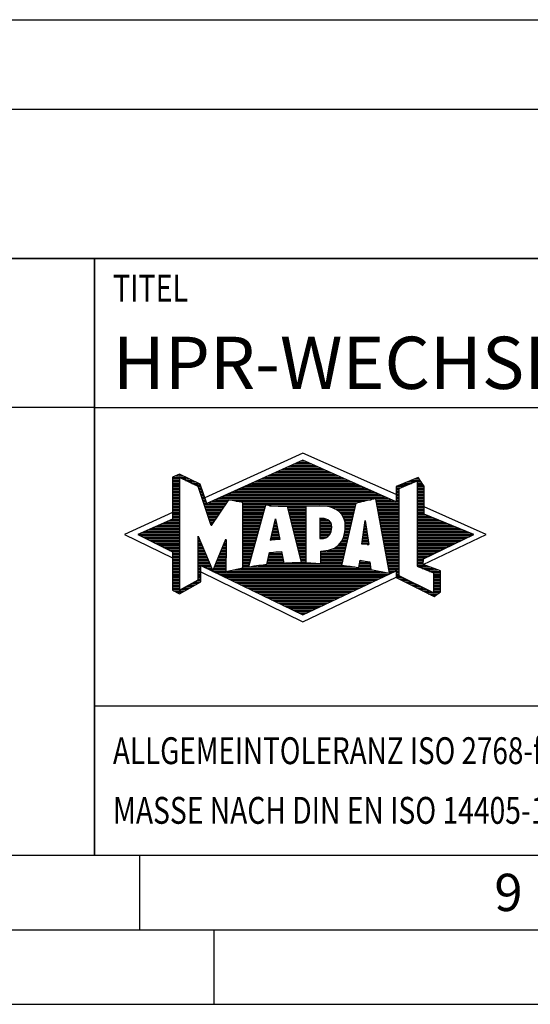
# Model space of a CAD drawing. Units: millimetres. Extents: x 0 to 594, y 0 to 420.
# Drawn here: x 389 to 423, y 0 to 66 of the extents above; entities that cross this region are included whole.
import ezdxf

# ---------------------------------------------------------------- set-up
doc = ezdxf.new("R2010")
doc.units = ezdxf.units.MM
doc.header["$LTSCALE"] = 32.67
doc.layers.get('0').update_dxf_attribs({"linetype": 'CONTINUOUS'})
doc.layers.add('607877453-000-00-ED1_FORMAT', color=7, linetype='CONTINUOUS')
doc.layers.add('607877453-000-00-ED1_TABLE', color=7, linetype='CONTINUOUS')
doc.styles.get("Standard").update_dxf_attribs({"font": 'TXT.SHX', "width": 0.7})

# ---------------------------------------------------------------- blocks, each defined once
blk = doc.blocks.new('TITLEBLOCK_BL2', base_point=(489, 30))
at = {"layer": '607877453-000-00-ED1_FORMAT', "color": 7, "linetype": 'CONTINUOUS'}
for p, q in [((584, 50), (394, 50)), ((394, 10), (394, 50)), ((394, 40), (584, 40)), ((394, 20), (584, 20))]:
    blk.add_line(p, q, dxfattribs=at)
at = {"layer": '607877453-000-00-ED1_FORMAT', "color": 2, "linetype": 'CONTINUOUS', "width": 0.780952}
blk.add_text('TITEL', height=1.8, dxfattribs=at).set_placement((395.225, 47.1))
blk = doc.blocks.new('COPYRIGHT_BL3', base_point=(359, 30))
at = {"layer": '607877453-000-00-ED1_FORMAT', "color": 7, "linetype": 'CONTINUOUS'}
for p, q in [((394, 50), (324, 50)), ((394, 40), (324, 40))]:
    blk.add_line(p, q, dxfattribs=at)
blk = doc.blocks.new('FIRMENLOGO_BL4', base_point=(425.34, 30.061))
at = {"layer": '607877453-000-00-ED1_FORMAT', "color": 9, "linetype": 'CONTINUOUS'}
for p, q in [((407.95, 36.94), (401.391, 33.954)), ((407.598, 36.321), (408.305, 36.321)), ((407.819, 36.421), (408.083, 36.421)), ((414.202, 34.17), (407.95, 36.94)), ((406.275, 35.721), (409.641, 35.721)), ((406.496, 35.821), (409.419, 35.821)), ((406.716, 35.921), (409.196, 35.921)), ((406.937, 36.021), (408.973, 36.021)), ((407.157, 36.121), (408.751, 36.121)), ((407.378, 36.221), (408.528, 36.221)), ((399.207, 35.321), (400.109, 35.321)), ((399.207, 35.221), (399.683, 35.221)), ((399.207, 35.121), (399.683, 35.121)), ((399.207, 35.021), (399.683, 35.021)), ((399.431, 35.421), (399.901, 35.421)), ((399.666, 35.521), (399.692, 35.521)), ((399.884, 35.221), (400.318, 35.221)), ((400.093, 35.121), (400.526, 35.121)), ((400.302, 35.021), (400.735, 35.021)), ((404.732, 35.021), (411.2, 35.021)), ((404.952, 35.121), (410.977, 35.121)), ((405.173, 35.221), (410.754, 35.221)), ((405.393, 35.321), (410.532, 35.321)), ((405.614, 35.421), (410.309, 35.421)), ((405.834, 35.521), (410.087, 35.521)), ((406.055, 35.621), (409.864, 35.621)), ((414.409, 34.585), (415.61, 35.078)), ((414.961, 35.021), (415.472, 35.021)), ((415.202, 35.121), (415.804, 35.121)), ((415.444, 35.221), (415.738, 35.221)), ((415.61, 35.078), (415.61, 29.359)), ((415.61, 35.021), (415.873, 35.021)), ((399.208, 34.921), (399.683, 34.921)), ((399.208, 34.821), (399.683, 34.821)), ((399.208, 34.721), (399.683, 34.721)), ((399.208, 34.621), (399.683, 34.621)), ((399.208, 34.521), (399.683, 34.521)), ((399.208, 34.421), (399.683, 34.421)), ((399.208, 34.321), (399.683, 34.321)), ((400.512, 34.921), (400.943, 34.921)), ((400.721, 34.821), (401.089, 34.821)), ((400.93, 34.721), (401.124, 34.721)), ((400.972, 34.621), (401.158, 34.621)), ((401.005, 34.521), (401.193, 34.521)), ((401.038, 34.421), (401.228, 34.421)), ((401.072, 34.321), (401.263, 34.321)), ((403.189, 34.321), (412.758, 34.321)), ((403.409, 34.421), (412.535, 34.421)), ((403.63, 34.521), (412.313, 34.521)), ((403.85, 34.621), (412.09, 34.621)), ((404.071, 34.721), (411.868, 34.721)), ((404.291, 34.821), (411.645, 34.821)), ((404.511, 34.921), (411.422, 34.921)), ((414.202, 34.421), (414.409, 34.421)), ((414.202, 34.321), (414.409, 34.321)), ((414.203, 34.621), (414.497, 34.621)), ((414.203, 34.521), (414.409, 34.521)), ((414.236, 34.721), (414.74, 34.721)), ((414.409, 28.721), (414.409, 34.585)), ((414.478, 34.821), (414.984, 34.821)), ((414.719, 34.921), (415.228, 34.921)), ((415.61, 34.921), (415.943, 34.921)), ((415.61, 34.821), (416.013, 34.821)), ((415.61, 34.721), (416.079, 34.721)), ((415.61, 34.621), (416.079, 34.621)), ((415.61, 34.521), (416.079, 34.521)), ((415.61, 34.421), (416.079, 34.421)), ((415.61, 34.321), (416.079, 34.321)), ((399.208, 34.221), (399.683, 34.221)), ((399.208, 34.121), (399.683, 34.121)), ((399.208, 34.021), (399.683, 34.021)), ((399.208, 33.921), (399.683, 33.921)), ((399.208, 33.821), (399.683, 33.821)), ((399.208, 33.721), (399.683, 33.721)), ((401.105, 34.221), (401.298, 34.221)), ((401.138, 34.121), (401.333, 34.121)), ((401.172, 34.021), (401.368, 34.021)), ((401.205, 33.921), (401.403, 33.921)), ((401.238, 33.821), (401.438, 33.821)), ((401.272, 33.721), (401.473, 33.721)), ((401.866, 33.721), (402.906, 33.721)), ((402.086, 33.821), (412.536, 33.821)), ((402.307, 33.921), (413.649, 33.921)), ((402.527, 34.021), (413.426, 34.021)), ((402.748, 34.121), (413.203, 34.121)), ((402.968, 34.221), (412.981, 34.221)), ((403.456, 33.721), (412.079, 33.721)), ((412.844, 33.821), (413.871, 33.821)), ((412.863, 33.721), (414.094, 33.721)), ((414.202, 34.221), (414.409, 34.221)), ((414.202, 34.121), (414.409, 34.121)), ((414.202, 34.021), (414.409, 34.021)), ((414.202, 33.921), (414.409, 33.921)), ((414.202, 33.821), (414.409, 33.821)), ((414.202, 33.721), (414.409, 33.721)), ((415.61, 34.221), (416.079, 34.221)), ((415.61, 34.121), (416.079, 34.121)), ((415.61, 34.021), (416.079, 34.021)), ((415.61, 33.921), (416.079, 33.921)), ((415.61, 33.821), (416.079, 33.821)), ((415.61, 33.721), (416.079, 33.721)), ((399.208, 33.621), (399.683, 33.621)), ((399.209, 33.521), (399.683, 33.521)), ((399.209, 33.421), (399.683, 33.421)), ((399.209, 33.321), (399.683, 33.321)), ((399.209, 33.221), (399.683, 33.221)), ((399.209, 33.121), (399.683, 33.121)), ((399.209, 33.021), (399.683, 33.021)), ((401.305, 33.621), (401.507, 33.621)), ((401.338, 33.521), (402.77, 33.521)), ((401.372, 33.421), (402.702, 33.421)), ((401.405, 33.321), (402.635, 33.321)), ((401.438, 33.221), (402.567, 33.221)), ((401.472, 33.121), (402.499, 33.121)), ((401.505, 33.021), (402.431, 33.021)), ((401.645, 33.621), (402.838, 33.621)), ((403.93, 33.621), (411.602, 33.621)), ((403.93, 33.521), (411.477, 33.521)), ((403.93, 33.421), (405.442, 33.421)), ((403.93, 33.321), (405.414, 33.321)), ((403.93, 33.221), (405.386, 33.221)), ((403.93, 33.121), (405.358, 33.121)), ((403.93, 33.021), (405.33, 33.021)), ((405.722, 33.421), (411.454, 33.421)), ((406.925, 33.321), (408.139, 33.321)), ((406.951, 33.221), (408.139, 33.221)), ((406.976, 33.121), (408.139, 33.121)), ((407.001, 33.021), (408.139, 33.021)), ((409.819, 33.321), (411.431, 33.321)), ((410.074, 33.221), (411.409, 33.221)), ((410.251, 33.121), (411.386, 33.121)), ((410.379, 33.021), (411.363, 33.021)), ((412.882, 33.621), (414.409, 33.621)), ((412.9, 33.521), (414.409, 33.521)), ((412.919, 33.421), (414.409, 33.421)), ((412.938, 33.321), (414.409, 33.321)), ((412.956, 33.221), (414.409, 33.221)), ((412.975, 33.121), (414.409, 33.121)), ((412.994, 33.021), (414.409, 33.021)), ((415.61, 33.621), (416.079, 33.621)), ((415.61, 33.521), (416.079, 33.521)), ((415.61, 33.421), (416.079, 33.421)), ((415.61, 33.321), (416.079, 33.321)), ((415.61, 33.221), (416.079, 33.221)), ((415.61, 33.121), (416.079, 33.121)), ((415.61, 33.021), (416.079, 33.021)), ((420.227, 31.5), (416.079, 33.338)), ((399.209, 32.961), (396, 31.5)), ((398.965, 32.421), (399.683, 32.421)), ((399.189, 32.521), (399.683, 32.521)), ((399.209, 32.921), (399.683, 32.921)), ((399.209, 32.821), (399.683, 32.821)), ((399.209, 32.721), (399.683, 32.721)), ((399.209, 32.621), (399.683, 32.621)), ((401.538, 32.921), (402.364, 32.921)), ((401.571, 32.821), (402.296, 32.821)), ((401.605, 32.721), (402.228, 32.721)), ((401.638, 32.621), (402.161, 32.621)), ((401.671, 32.521), (402.093, 32.521)), ((401.705, 32.421), (402.025, 32.421)), ((403.93, 32.921), (405.303, 32.921)), ((403.93, 32.821), (405.275, 32.821)), ((403.93, 32.721), (405.247, 32.721)), ((403.93, 32.621), (405.219, 32.621)), ((403.93, 32.521), (405.191, 32.521)), ((403.93, 32.421), (405.163, 32.421)), ((405.789, 31.119), (406.121, 32.544)), ((406.092, 32.421), (406.147, 32.421)), ((406.116, 32.521), (406.126, 32.521)), ((406.121, 32.544), (406.418, 31.155)), ((407.027, 32.921), (408.139, 32.921)), ((407.052, 32.821), (408.139, 32.821)), ((407.078, 32.721), (408.139, 32.721)), ((407.103, 32.621), (408.139, 32.621)), ((407.128, 32.521), (408.139, 32.521)), ((407.154, 32.421), (408.139, 32.421)), ((409.084, 32.521), (409.515, 32.521)), ((409.085, 32.421), (409.705, 32.421)), ((410.479, 32.921), (411.34, 32.921)), ((410.564, 32.821), (411.317, 32.821)), ((410.626, 32.721), (411.295, 32.721)), ((410.679, 32.621), (411.272, 32.621)), ((410.719, 32.521), (411.249, 32.521)), ((410.749, 32.421), (411.226, 32.421)), ((411.892, 30.854), (412.118, 32.434)), ((412.116, 32.421), (412.12, 32.421)), ((412.118, 32.434), (412.373, 30.811)), ((413.012, 32.921), (414.409, 32.921)), ((413.031, 32.821), (414.409, 32.821)), ((413.05, 32.721), (414.409, 32.721)), ((413.068, 32.621), (414.409, 32.621)), ((413.087, 32.521), (414.409, 32.521)), ((413.106, 32.421), (414.409, 32.421)), ((415.61, 32.921), (416.079, 32.921)), ((415.61, 32.821), (416.171, 32.821)), ((415.61, 32.721), (416.415, 32.721)), ((415.61, 32.621), (416.659, 32.621)), ((415.61, 32.521), (416.904, 32.521)), ((415.61, 32.421), (417.148, 32.421)), ((397.395, 31.721), (399.683, 31.721)), ((397.62, 31.821), (399.683, 31.821)), ((397.844, 31.921), (399.683, 31.921)), ((398.068, 32.021), (399.683, 32.021)), ((398.292, 32.121), (399.683, 32.121)), ((398.516, 32.221), (399.683, 32.221)), ((398.74, 32.321), (399.683, 32.321)), ((401.738, 32.321), (401.957, 32.321)), ((401.771, 32.221), (401.89, 32.221)), ((401.805, 32.121), (401.822, 32.121)), ((403.93, 32.321), (405.135, 32.321)), ((403.93, 32.221), (405.107, 32.221)), ((403.93, 32.121), (405.079, 32.121)), ((403.93, 32.021), (405.051, 32.021)), ((403.93, 31.921), (405.024, 31.921)), ((403.93, 31.821), (404.996, 31.821)), ((403.93, 31.721), (404.968, 31.721)), ((405.929, 31.721), (406.297, 31.721)), ((405.953, 31.821), (406.276, 31.821)), ((405.976, 31.921), (406.254, 31.921)), ((405.999, 32.021), (406.233, 32.021)), ((406.023, 32.121), (406.212, 32.121)), ((406.046, 32.221), (406.19, 32.221)), ((406.069, 32.321), (406.169, 32.321)), ((407.179, 32.321), (408.139, 32.321)), ((407.204, 32.221), (408.14, 32.221)), ((407.23, 32.121), (408.14, 32.121)), ((407.255, 32.021), (408.14, 32.021)), ((407.281, 31.921), (408.14, 31.921)), ((407.306, 31.821), (408.14, 31.821)), ((407.331, 31.721), (408.14, 31.721)), ((409.085, 32.321), (409.799, 32.321)), ((409.086, 32.221), (409.852, 32.221)), ((409.086, 32.121), (409.88, 32.121)), ((409.087, 32.021), (409.895, 32.021)), ((409.088, 31.921), (409.895, 31.921)), ((409.088, 31.821), (409.883, 31.821)), ((409.089, 31.721), (409.862, 31.721)), ((410.767, 31.721), (411.067, 31.721)), ((410.77, 32.321), (411.204, 32.321)), ((410.778, 31.821), (411.09, 31.821)), ((410.785, 32.221), (411.181, 32.221)), ((410.785, 31.921), (411.112, 31.921)), ((410.788, 32.121), (411.158, 32.121)), ((410.791, 32.021), (411.135, 32.021)), ((412.016, 31.721), (412.23, 31.721)), ((412.03, 31.821), (412.214, 31.821)), ((412.044, 31.921), (412.198, 31.921)), ((412.059, 32.021), (412.182, 32.021)), ((412.073, 32.121), (412.167, 32.121)), ((412.087, 32.221), (412.151, 32.221)), ((412.101, 32.321), (412.135, 32.321)), ((413.124, 32.321), (414.409, 32.321)), ((413.143, 32.221), (414.409, 32.221)), ((413.162, 32.121), (414.409, 32.121)), ((413.18, 32.021), (414.409, 32.021)), ((413.199, 31.921), (414.409, 31.921)), ((413.218, 31.821), (414.409, 31.821)), ((413.236, 31.721), (414.409, 31.721)), ((415.61, 32.321), (417.393, 32.321)), ((415.61, 32.221), (417.637, 32.221)), ((415.61, 32.121), (417.882, 32.121)), ((415.61, 32.021), (418.126, 32.021)), ((415.61, 31.921), (418.37, 31.921)), ((415.61, 31.821), (418.615, 31.821)), ((415.61, 31.721), (418.859, 31.721)), ((396, 31.5), (399.209, 29.925)), ((396.947, 31.521), (399.683, 31.521)), ((397.056, 31.421), (399.683, 31.421)), ((397.171, 31.621), (399.683, 31.621)), ((397.251, 31.321), (399.683, 31.321)), ((397.447, 31.221), (399.683, 31.221)), ((397.642, 31.121), (399.683, 31.121)), ((397.837, 31.021), (399.683, 31.021)), ((400.94, 31.321), (400.966, 31.321)), ((400.94, 31.221), (401.007, 31.221)), ((400.94, 31.121), (401.049, 31.121)), ((400.94, 31.021), (401.091, 31.021)), ((402.736, 31.021), (402.801, 31.021)), ((402.778, 31.121), (402.801, 31.121)), ((403.93, 31.621), (404.94, 31.621)), ((403.93, 31.521), (404.912, 31.521)), ((403.93, 31.421), (404.884, 31.421)), ((403.93, 31.321), (404.856, 31.321)), ((403.93, 31.221), (404.828, 31.221)), ((403.93, 31.121), (404.8, 31.121)), ((403.93, 31.021), (404.772, 31.021)), ((406.418, 31.155), (405.789, 31.119)), ((405.789, 31.121), (405.821, 31.121)), ((405.813, 31.221), (406.404, 31.221)), ((405.836, 31.321), (406.383, 31.321)), ((405.859, 31.421), (406.361, 31.421)), ((405.883, 31.521), (406.34, 31.521)), ((405.906, 31.621), (406.318, 31.621)), ((407.357, 31.621), (408.14, 31.621)), ((407.382, 31.521), (408.14, 31.521)), ((407.407, 31.421), (408.14, 31.421)), ((407.433, 31.321), (408.14, 31.321)), ((407.458, 31.221), (408.14, 31.221)), ((407.483, 31.121), (408.14, 31.121)), ((407.509, 31.021), (408.14, 31.021)), ((409.089, 31.621), (409.828, 31.621)), ((409.09, 31.521), (409.776, 31.521)), ((409.091, 31.421), (409.698, 31.421)), ((409.091, 31.321), (409.572, 31.321)), ((410.542, 31.021), (410.907, 31.021)), ((410.599, 31.121), (410.93, 31.121)), ((410.642, 31.221), (410.953, 31.221)), ((410.681, 31.321), (410.976, 31.321)), ((410.709, 31.421), (410.999, 31.421)), ((410.736, 31.521), (411.021, 31.521)), ((410.752, 31.621), (411.044, 31.621)), ((411.916, 31.021), (412.34, 31.021)), ((411.93, 31.121), (412.324, 31.121)), ((411.944, 31.221), (412.308, 31.221)), ((411.959, 31.321), (412.293, 31.321)), ((411.973, 31.421), (412.277, 31.421)), ((411.987, 31.521), (412.261, 31.521)), ((412.002, 31.621), (412.245, 31.621)), ((413.255, 31.621), (414.409, 31.621)), ((413.274, 31.521), (414.409, 31.521)), ((413.292, 31.421), (414.409, 31.421)), ((413.311, 31.321), (414.409, 31.321)), ((413.329, 31.221), (414.409, 31.221)), ((413.348, 31.121), (414.409, 31.121)), ((413.367, 31.021), (414.409, 31.021)), ((415.61, 31.621), (419.104, 31.621)), ((415.61, 31.521), (419.348, 31.521)), ((415.61, 31.421), (419.235, 31.421)), ((415.61, 31.321), (419.03, 31.321)), ((415.61, 31.221), (418.825, 31.221)), ((415.61, 31.121), (418.62, 31.121)), ((415.61, 31.021), (418.414, 31.021)), ((416.018, 29.489), (420.227, 31.5)), ((398.033, 30.921), (399.683, 30.921)), ((398.228, 30.821), (399.683, 30.821)), ((398.424, 30.721), (399.683, 30.721)), ((398.619, 30.621), (399.683, 30.621)), ((398.815, 30.521), (399.683, 30.521)), ((399.01, 30.421), (399.683, 30.421)), ((400.94, 30.921), (401.133, 30.921)), ((400.94, 30.821), (401.174, 30.821)), ((400.94, 30.721), (401.216, 30.721)), ((400.94, 30.621), (401.258, 30.621)), ((400.94, 30.521), (401.299, 30.521)), ((400.94, 30.421), (401.341, 30.421)), ((402.483, 30.421), (402.801, 30.421)), ((402.525, 30.521), (402.801, 30.521)), ((402.567, 30.621), (402.801, 30.621)), ((402.609, 30.721), (402.801, 30.721)), ((402.651, 30.821), (402.801, 30.821)), ((402.694, 30.921), (402.801, 30.921)), ((403.93, 30.921), (404.745, 30.921)), ((403.93, 30.821), (404.717, 30.821)), ((403.93, 30.721), (404.689, 30.721)), ((403.93, 30.621), (404.661, 30.621)), ((403.93, 30.521), (404.633, 30.521)), ((403.93, 30.421), (404.605, 30.421)), ((407.534, 30.921), (408.14, 30.921)), ((407.56, 30.821), (408.14, 30.821)), ((407.585, 30.721), (408.14, 30.721)), ((407.61, 30.621), (408.141, 30.621)), ((407.636, 30.521), (408.141, 30.521)), ((407.661, 30.421), (408.141, 30.421)), ((409.583, 30.421), (410.771, 30.421)), ((409.949, 30.521), (410.794, 30.521)), ((410.146, 30.621), (410.816, 30.621)), ((410.283, 30.721), (410.839, 30.721)), ((410.389, 30.821), (410.862, 30.821)), ((410.477, 30.921), (410.885, 30.921)), ((412.373, 30.811), (411.892, 30.854)), ((411.902, 30.921), (412.355, 30.921)), ((412.257, 30.821), (412.371, 30.821)), ((413.385, 30.921), (414.409, 30.921)), ((413.404, 30.821), (414.409, 30.821)), ((413.423, 30.721), (414.409, 30.721)), ((413.441, 30.621), (414.409, 30.621)), ((413.46, 30.521), (414.409, 30.521)), ((413.479, 30.421), (414.409, 30.421)), ((415.61, 30.921), (418.209, 30.921)), ((415.61, 30.821), (418.004, 30.821)), ((415.61, 30.721), (417.799, 30.721)), ((415.61, 30.621), (417.593, 30.621)), ((415.61, 30.521), (417.388, 30.521)), ((415.61, 30.421), (417.183, 30.421)), ((399.205, 30.321), (399.683, 30.321)), ((399.209, 30.221), (399.683, 30.221)), ((399.209, 30.121), (399.683, 30.121)), ((399.209, 30.021), (399.683, 30.021)), ((399.209, 29.921), (399.683, 29.921)), ((399.209, 29.821), (399.683, 29.821)), ((399.209, 29.721), (399.683, 29.721)), ((400.94, 30.321), (401.383, 30.321)), ((400.94, 30.221), (401.424, 30.221)), ((400.94, 30.121), (401.466, 30.121)), ((400.94, 30.021), (401.508, 30.021)), ((400.94, 29.921), (401.549, 29.921)), ((400.94, 29.821), (401.591, 29.821)), ((400.94, 29.721), (401.633, 29.721)), ((402.188, 29.721), (402.8, 29.721)), ((402.23, 29.821), (402.8, 29.821)), ((402.272, 29.921), (402.8, 29.921)), ((402.314, 30.021), (402.8, 30.021)), ((402.356, 30.121), (402.801, 30.121)), ((402.398, 30.221), (402.801, 30.221)), ((402.441, 30.321), (402.801, 30.321)), ((403.93, 30.321), (404.577, 30.321)), ((403.93, 30.221), (404.549, 30.221)), ((403.93, 30.121), (404.521, 30.121)), ((403.93, 30.021), (404.493, 30.021)), ((403.93, 29.921), (404.466, 29.921)), ((403.93, 29.821), (404.438, 29.821)), ((403.93, 29.721), (404.41, 29.721)), ((405.582, 29.721), (406.655, 29.721)), ((405.605, 29.821), (406.634, 29.821)), ((405.628, 29.921), (406.613, 29.921)), ((405.651, 30.021), (406.592, 30.021)), ((405.674, 30.121), (406.571, 30.121)), ((405.697, 30.221), (406.55, 30.221)), ((406.145, 30.321), (406.529, 30.321)), ((407.686, 30.321), (408.141, 30.321)), ((407.712, 30.221), (408.141, 30.221)), ((407.737, 30.121), (408.141, 30.121)), ((407.762, 30.021), (408.141, 30.021)), ((407.788, 29.921), (408.141, 29.921)), ((407.813, 29.821), (408.141, 29.821)), ((407.839, 29.721), (408.141, 29.721)), ((409.148, 29.821), (410.634, 29.821)), ((409.148, 29.721), (410.611, 29.721)), ((409.149, 30.121), (410.702, 30.121)), ((409.149, 30.021), (410.68, 30.021)), ((409.149, 29.921), (410.657, 29.921)), ((409.15, 30.321), (410.748, 30.321)), ((409.15, 30.221), (410.725, 30.221)), ((411.782, 29.721), (412.003, 29.721)), ((413.497, 30.321), (414.409, 30.321)), ((413.516, 30.221), (414.409, 30.221)), ((413.535, 30.121), (414.409, 30.121)), ((413.553, 30.021), (414.409, 30.021)), ((413.572, 29.921), (414.409, 29.921)), ((413.591, 29.821), (414.409, 29.821)), ((413.609, 29.721), (414.409, 29.721)), ((415.61, 30.321), (416.978, 30.321)), ((415.61, 30.221), (416.772, 30.221)), ((415.61, 30.121), (416.567, 30.121)), ((415.61, 30.021), (416.362, 30.021)), ((415.61, 29.921), (416.156, 29.921)), ((415.61, 29.821), (416.023, 29.821)), ((415.61, 29.721), (416.023, 29.721)), ((399.208, 29.321), (399.683, 29.321)), ((399.208, 29.221), (399.683, 29.221)), ((399.208, 29.121), (399.683, 29.121)), ((399.209, 29.621), (399.683, 29.621)), ((399.209, 29.521), (399.683, 29.521)), ((399.209, 29.421), (399.683, 29.421)), ((400.94, 29.621), (401.675, 29.621)), ((400.94, 29.521), (401.716, 29.521)), ((400.94, 29.421), (401.758, 29.421)), ((400.94, 29.321), (401.104, 29.321)), ((400.94, 29.221), (401.104, 29.221)), ((400.94, 29.121), (401.104, 29.121)), ((401.299, 29.321), (401.8, 29.321)), ((401.505, 29.221), (401.841, 29.221)), ((401.712, 29.121), (401.883, 29.121)), ((401.935, 29.121), (402.797, 29.121)), ((401.977, 29.221), (402.797, 29.221)), ((402.019, 29.321), (402.798, 29.321)), ((402.061, 29.421), (402.798, 29.421)), ((402.103, 29.521), (402.799, 29.521)), ((402.145, 29.621), (402.799, 29.621)), ((403.303, 29.121), (412.626, 29.121)), ((403.769, 29.221), (412.495, 29.221)), ((403.93, 29.621), (404.382, 29.621)), ((403.93, 29.521), (404.354, 29.521)), ((403.93, 29.421), (404.326, 29.421)), ((403.93, 29.321), (404.298, 29.321)), ((404.301, 29.321), (411.428, 29.321)), ((404.956, 29.421), (410.572, 29.421)), ((405.536, 29.521), (410.566, 29.521)), ((405.559, 29.621), (406.676, 29.621)), ((407.864, 29.621), (408.141, 29.621)), ((409.148, 29.621), (410.589, 29.621)), ((411.706, 29.321), (412.484, 29.321)), ((411.725, 29.421), (412.472, 29.421)), ((411.744, 29.521), (412.461, 29.521)), ((411.763, 29.621), (412.45, 29.621)), ((413.628, 29.621), (414.409, 29.621)), ((413.647, 29.521), (414.409, 29.521)), ((413.665, 29.421), (414.409, 29.421)), ((413.684, 29.321), (414.409, 29.321)), ((413.703, 29.221), (414.409, 29.221)), ((413.721, 29.121), (414.409, 29.121)), ((415.61, 29.621), (416.022, 29.621)), ((415.61, 29.521), (416.022, 29.521)), ((415.61, 29.421), (416.183, 29.421)), ((415.61, 29.359), (416.698, 28.918)), ((415.704, 29.321), (416.448, 29.321)), ((415.951, 29.221), (416.713, 29.221)), ((416.197, 29.121), (416.978, 29.121)), ((399.208, 29.021), (399.683, 29.021)), ((399.208, 28.921), (399.683, 28.921)), ((399.208, 28.821), (399.683, 28.821)), ((399.208, 28.721), (399.683, 28.721)), ((399.208, 28.621), (399.683, 28.621)), ((399.208, 28.521), (399.683, 28.521)), ((399.208, 28.421), (399.683, 28.421)), ((400.889, 28.421), (401.104, 28.421)), ((400.94, 29.021), (401.104, 29.021)), ((400.94, 28.921), (401.104, 28.921)), ((400.94, 28.821), (401.104, 28.821)), ((400.94, 28.721), (401.104, 28.721)), ((400.94, 28.621), (401.104, 28.621)), ((400.94, 28.521), (401.104, 28.521)), ((401.104, 28.995), (407.95, 25.634)), ((401.919, 29.021), (402.796, 29.021)), ((402.125, 28.921), (413.653, 28.921)), ((402.332, 28.821), (413.692, 28.821)), ((402.539, 28.721), (413.481, 28.721)), ((402.745, 28.621), (413.27, 28.621)), ((402.837, 29.021), (413.139, 29.021)), ((402.952, 28.521), (413.058, 28.521)), ((403.159, 28.421), (412.847, 28.421)), ((407.95, 25.634), (414.201, 28.621)), ((413.74, 29.021), (414.115, 29.021)), ((413.759, 28.921), (413.903, 28.921)), ((414.202, 29.021), (414.409, 29.021)), ((414.202, 28.921), (414.409, 28.921)), ((414.202, 28.821), (414.409, 28.821)), ((414.202, 28.721), (414.409, 28.721)), ((414.203, 28.621), (414.609, 28.621)), ((414.392, 28.521), (414.809, 28.521)), ((416.698, 27.576), (414.409, 28.721)), ((414.588, 28.421), (415.009, 28.421)), ((416.444, 29.021), (417.168, 29.021)), ((416.69, 28.921), (417.168, 28.921)), ((416.698, 28.918), (416.698, 27.576)), ((416.698, 28.821), (417.168, 28.821)), ((416.698, 28.721), (417.168, 28.721)), ((416.698, 28.621), (417.168, 28.621)), ((416.698, 28.521), (417.168, 28.521)), ((416.698, 28.421), (417.168, 28.421)), ((399.207, 28.021), (399.683, 28.021)), ((399.207, 27.921), (399.683, 27.921)), ((399.207, 27.821), (399.683, 27.821)), ((399.208, 28.321), (399.683, 28.321)), ((399.208, 28.221), (399.683, 28.221)), ((399.208, 28.121), (399.683, 28.121)), ((399.282, 27.721), (400.036, 27.721)), ((399.788, 27.821), (400.215, 27.821)), ((399.971, 27.921), (400.394, 27.921)), ((400.155, 28.021), (400.573, 28.021)), ((400.338, 28.121), (400.752, 28.121)), ((400.522, 28.221), (400.932, 28.221)), ((400.706, 28.321), (401.104, 28.321)), ((403.365, 28.321), (412.636, 28.321)), ((403.572, 28.221), (412.425, 28.221)), ((403.779, 28.121), (412.213, 28.121)), ((403.986, 28.021), (412.002, 28.021)), ((404.192, 27.921), (411.791, 27.921)), ((404.399, 27.821), (411.58, 27.821)), ((404.606, 27.721), (411.369, 27.721)), ((414.784, 28.321), (415.209, 28.321)), ((414.98, 28.221), (415.409, 28.221)), ((415.176, 28.121), (415.609, 28.121)), ((415.372, 28.021), (415.809, 28.021)), ((415.568, 27.921), (416.009, 27.921)), ((415.765, 27.821), (416.209, 27.821)), ((415.961, 27.721), (416.409, 27.721)), ((416.698, 28.321), (417.168, 28.321)), ((416.698, 28.221), (417.168, 28.221)), ((416.698, 28.121), (417.168, 28.121)), ((416.698, 28.021), (417.168, 28.021)), ((416.698, 27.921), (417.168, 27.921)), ((416.698, 27.821), (417.168, 27.821)), ((416.698, 27.721), (417.168, 27.721)), ((399.482, 27.621), (399.856, 27.621)), ((404.812, 27.621), (411.157, 27.621)), ((405.019, 27.521), (410.946, 27.521)), ((405.226, 27.421), (410.735, 27.421)), ((405.432, 27.321), (410.524, 27.321)), ((405.639, 27.221), (410.312, 27.221)), ((405.846, 27.121), (410.101, 27.121)), ((416.157, 27.621), (416.609, 27.621)), ((416.353, 27.521), (416.996, 27.521)), ((416.549, 27.421), (416.864, 27.421)), ((416.698, 27.621), (417.128, 27.621)), ((406.052, 27.021), (409.89, 27.021)), ((406.259, 26.921), (409.679, 26.921)), ((406.466, 26.821), (409.467, 26.821)), ((406.672, 26.721), (409.256, 26.721)), ((406.879, 26.621), (409.045, 26.621)), ((407.086, 26.521), (408.834, 26.521)), ((407.292, 26.421), (408.622, 26.421)), ((407.499, 26.321), (408.411, 26.321)), ((407.706, 26.221), (408.2, 26.221)), ((407.912, 26.121), (407.989, 26.121))]:
    blk.add_line(p, q, dxfattribs=at)
for points, knots in [([(414.203, 28.618), (414.203, 28.618), (414.202, 29.062), (414.202, 29.062), (414.202, 29.062), (407.95, 26.103), (407.95, 26.103), (407.95, 26.103), (401.104, 29.415), (401.104, 29.415), (401.104, 29.415), (401.104, 28.317), (401.104, 28.317), (401.104, 28.317), (399.68, 27.522), (399.68, 27.522), (399.68, 27.522), (399.207, 27.758), (399.207, 27.758), (399.207, 27.758), (399.209, 30.319), (399.209, 30.319), (399.209, 30.319), (396.901, 31.5), (396.901, 31.5), (396.901, 31.5), (399.209, 32.53), (399.209, 32.53), (399.209, 32.53), (399.207, 35.326), (399.207, 35.326), (399.207, 35.326), (399.68, 35.527), (399.68, 35.527), (399.68, 35.527), (401.076, 34.857), (401.076, 34.857), (401.076, 34.857), (401.526, 33.567), (401.526, 33.567), (401.526, 33.567), (407.95, 36.481), (407.95, 36.481), (407.95, 36.481), (414.202, 33.672), (414.202, 33.672), (414.202, 33.672), (414.203, 34.707), (414.203, 34.707), (414.203, 34.707), (415.676, 35.317), (415.676, 35.317), (415.68, 35.29), (416.079, 34.726), (416.079, 34.726), (416.079, 34.726), (416.079, 32.858), (416.079, 32.858), (416.079, 32.858), (419.398, 31.5), (419.398, 31.5), (419.398, 31.5), (416.023, 29.856), (416.023, 29.856), (416.023, 29.856), (416.022, 29.482), (416.022, 29.482), (416.022, 29.482), (417.168, 29.049), (417.168, 29.049), (417.168, 29.049), (417.168, 27.651), (417.168, 27.651), (417.168, 27.651), (416.737, 27.325), (416.737, 27.325), (416.737, 27.325), (414.203, 28.618), (414.203, 28.618)], [0, 0, 0, 0, 1, 1, 1, 2, 2, 2, 3, 3, 3, 4, 4, 4, 5, 5, 5, 6, 6, 6, 7, 7, 7, 8, 8, 8, 9, 9, 9, 10, 10, 10, 11, 11, 11, 12, 12, 12, 13, 13, 13, 14, 14, 14, 15, 15, 15, 16, 16, 16, 17, 17, 17, 18, 18, 18, 19, 19, 19, 20, 20, 20, 21, 21, 21, 22, 22, 22, 23, 23, 23, 24, 24, 24, 25, 25, 25, 26, 26, 26, 26]), ([(401.81, 32.104), (401.81, 32.104), (402.97, 33.817), (402.97, 33.817), (402.97, 33.817), (403.93, 33.628), (403.93, 33.628), (403.93, 33.628), (403.93, 29.256), (403.93, 29.256), (403.93, 29.256), (402.796, 29.012), (402.796, 29.012), (402.796, 29.012), (402.809, 31.186), (402.799, 31.172), (402.799, 31.172), (401.909, 29.059), (401.909, 29.059), (401.909, 29.059), (400.94, 31.383), (400.94, 31.383), (400.94, 31.383), (400.94, 28.449), (400.94, 28.449), (400.94, 28.449), (399.683, 27.764), (399.683, 27.764), (399.683, 27.764), (399.683, 35.317), (399.683, 35.317), (399.683, 35.317), (400.94, 34.716), (400.94, 34.716), (400.94, 34.716), (401.81, 32.104), (401.81, 32.104)], [0, 0, 0, 0, 1, 1, 1, 2, 2, 2, 3, 3, 3, 4, 4, 4, 5, 5, 5, 6, 6, 6, 7, 7, 7, 8, 8, 8, 9, 9, 9, 10, 10, 10, 11, 11, 11, 12, 12, 12, 12]), ([(413.763, 28.9), (413.763, 28.9), (412.503, 29.145), (412.503, 29.145), (412.503, 29.145), (412.446, 29.651), (412.446, 29.651), (412.249, 29.696), (411.99, 29.708), (411.79, 29.763), (411.79, 29.763), (411.699, 29.285), (411.699, 29.285), (411.219, 29.349), (411.034, 29.373), (410.544, 29.424), (410.544, 29.424), (411.494, 33.598), (411.494, 33.598), (412.105, 33.715), (412.832, 33.889), (412.832, 33.889), (412.832, 33.889), (413.763, 28.9), (413.763, 28.9)], [0, 0, 0, 0, 1, 1, 1, 2, 2, 2, 3, 3, 3, 4, 4, 4, 5, 5, 5, 6, 6, 6, 7, 7, 7, 8, 8, 8, 8]), ([(406.916, 33.358), (406.916, 33.358), (407.867, 29.607), (407.867, 29.607), (407.502, 29.612), (406.941, 29.61), (406.686, 29.577), (406.686, 29.577), (406.522, 30.353), (406.522, 30.353), (406.522, 30.353), (405.712, 30.284), (405.712, 30.284), (405.712, 30.284), (405.528, 29.489), (405.528, 29.489), (405.235, 29.448), (404.826, 29.42), (404.298, 29.32), (404.298, 29.32), (405.451, 33.453), (405.451, 33.453), (406.032, 33.375), (406.197, 33.385), (406.916, 33.358)], [0, 0, 0, 0, 1, 1, 1, 2, 2, 2, 3, 3, 3, 4, 4, 4, 5, 5, 5, 6, 6, 6, 7, 7, 7, 8, 8, 8, 8]), ([(410.792, 32.027), (410.771, 31.537), (410.704, 30.382), (409.15, 30.382), (409.15, 30.382), (409.147, 29.544), (409.147, 29.544), (409.147, 29.544), (408.141, 29.619), (408.141, 29.619), (408.141, 29.619), (408.139, 33.384), (408.139, 33.384), (408.139, 33.384), (409.093, 33.414), (409.093, 33.414), (410.207, 33.433), (410.826, 32.833), (410.792, 32.027)], [0, 0, 0, 0, 1, 1, 1, 2, 2, 2, 3, 3, 3, 4, 4, 4, 5, 5, 5, 6, 6, 6, 6]), ([(409.9, 31.974), (409.861, 31.105), (409.092, 31.227), (409.092, 31.227), (409.092, 31.227), (409.084, 32.579), (409.084, 32.579), (409.479, 32.569), (409.878, 32.505), (409.9, 31.974)], [0, 0, 0, 0, 1, 1, 1, 2, 2, 2, 3, 3, 3, 3])]:
    blk.add_open_spline(points, degree=3, knots=knots, dxfattribs=at)
blk = doc.blocks.new('TITLEBLOCK_ELEMENTS_BL6', base_point=(416.969, 14.825))
at = {"layer": '607877453-000-00-ED1_FORMAT', "color": 3, "linetype": 'CONTINUOUS'}
blk.add_circle((437.464, 13), 1.25, dxfattribs=at)
at = {"layer": '607877453-000-00-ED1_FORMAT', "color": 2, "linetype": 'CONTINUOUS'}
for s, width, p in [('ALLGEMEINTOLERANZ ISO 2768-fH', 0.760263, (395.225, 16.1)), ('MASSE NACH DIN EN ISO 14405-1', 0.770936, (395.225, 12.1)), ('E', 0.714286, (437.082, 12.1))]:
    blk.add_text(s, height=1.8, dxfattribs=dict(at, width=width)).set_placement(p)
blk = doc.blocks.new('TABLE_BL0', base_point=(454, 58))
at = {"layer": '607877453-000-00-ED1_TABLE', "color": 3, "linetype": 'CONTINUOUS'}
for p, q in [((324, 66), (584, 66)), ((324, 60), (584, 60)), ((324, 50), (584, 50))]:
    blk.add_line(p, q, dxfattribs=at)

msp = doc.modelspace()

# ---------------------------------------------------------------- linework, layer by layer
at = {"layer": '607877453-000-00-ED1_FORMAT', "color": 3, "linetype": 'CONTINUOUS'}
for p, q in [((394, 50), (584, 50)), ((394, 50), (394, 10)), ((394, 10), (584, 10)), ((397, 10), (397, 5)), ((5, 5), (589, 5)), ((402, 0), (402, 5)), ((0, 0), (594, 0))]:
    msp.add_line(p, q, dxfattribs=at)
at = {"layer": '607877453-000-00-ED1_FORMAT', "color": 7, "linetype": 'CONTINUOUS'}
msp.add_line((10, 10), (584, 10), dxfattribs=at)

# ---------------------------------------------------------------- block references
msp.add_blockref('TABLE_BL0', (454, 58))
at = {"layer": '607877453-000-00-ED1_FORMAT', "color": 3, "linetype": 'CONTINUOUS'}
for name, p in [('COPYRIGHT_BL3', (359, 30)), ('TITLEBLOCK_BL2', (489, 30)), ('FIRMENLOGO_BL4', (425.3398, 30.0614)), ('TITLEBLOCK_ELEMENTS_BL6', (416.9694, 14.825))]:
    msp.add_blockref(name, p, dxfattribs=at)

# ---------------------------------------------------------------- texts
at = {"layer": '607877453-000-00-ED1_FORMAT', "color": 7, "linetype": 'CONTINUOUS', "insert": (395.225, 44.75), "char_height": 3.5, "width": 238.625, "attachment_point": 1, "line_spacing_factor": 0.9}
msp.add_mtext('HPR-WECHSELKOPF-REIBAHLE, HARTMETALL-SCHNEIDEN, BESCHICHTET', dxfattribs=at)
at = {"layer": '607877453-000-00-ED1_FORMAT', "color": 2, "linetype": 'CONTINUOUS', "insert": (420.7798, 8.75), "char_height": 2.5, "width": 3.660714, "attachment_point": 1, "line_spacing_factor": 0.9}
msp.add_mtext('9', dxfattribs=at)

doc.saveas('drawing.dxf')
